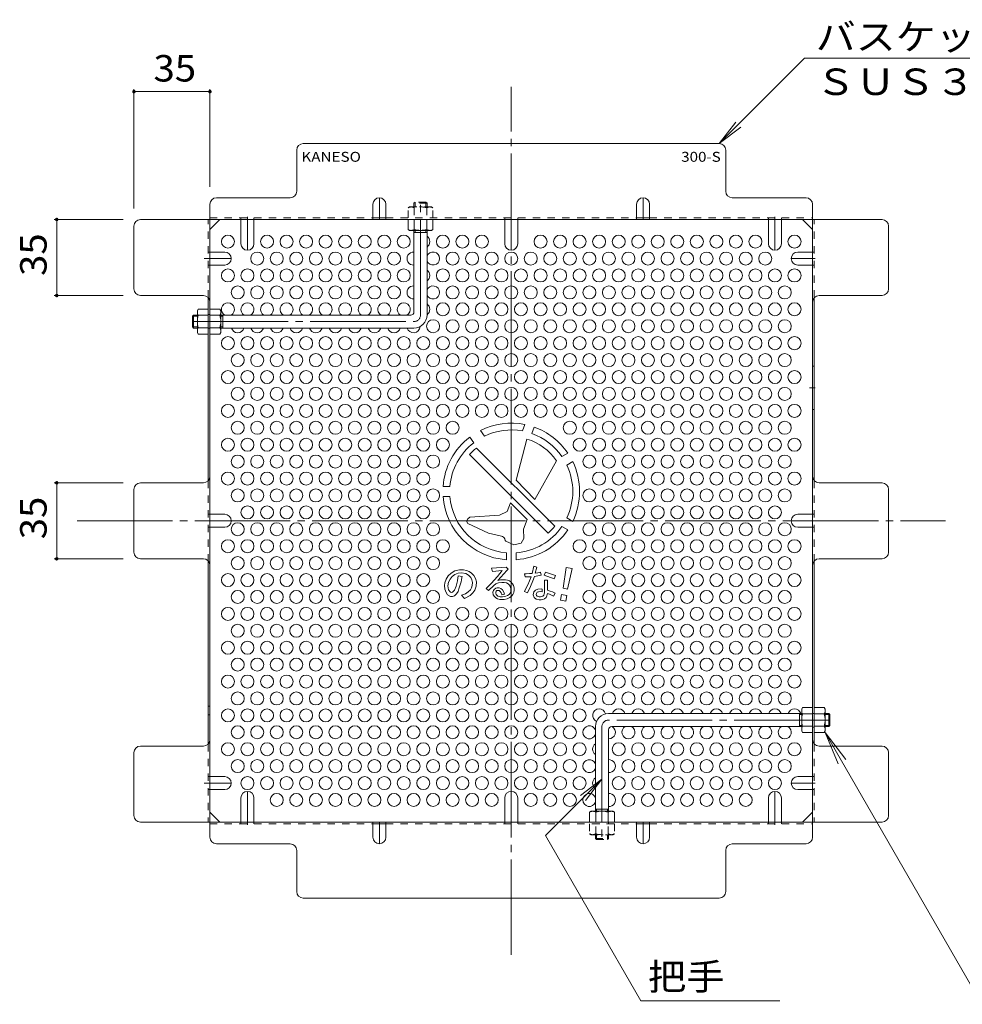
# Model space of a CAD drawing. Units: millimetres. Extents: x -825 to 980, y -781 to 769.
# Drawn here: x 208 to 642, y 220 to 674 of the extents above; entities that cross this region are included whole.
import ezdxf

# ---------------------------------------------------------------- set-up
doc = ezdxf.new("R2010")
doc.units = ezdxf.units.MM
doc.header["$LTSCALE"] = 4
for name, pattern in [('JWW_CENTER1', [6.773333, 4.233333, -0.846667, 0.846667, -0.846667]), ('JWW_CENTER2', [13.546667, 11.006667, -0.846667, 0.846667, -0.846667]), ('JWW_DASHED1', [1.693333, 0.846667, -0.846667])]:
    doc.linetypes.add(name, pattern=pattern)
for name, color, linetype in [('A-4', 7, 'Continuous'), ('A-5', 7, 'Continuous'), ('A-6', 7, 'Continuous'), ('A-7', 7, 'Continuous'), ('A-8', 7, 'Continuous'), ('A-B', 7, 'Continuous'), ('A-C', 7, 'Continuous')]:
    doc.layers.add(name, color=color, linetype=linetype)
doc.styles.add('ＭＳ ゴシック', font='txt', dxfattribs={"height": 1})

msp = doc.modelspace()

# ---------------------------------------------------------------- linework, layer by layer
at = {"layer": 'A-4', "color": 7, "linetype": 'Continuous', "lineweight": 9}
for p, q in [((260.79, 642.08), (260.79, 586.97)), ((260.79, 640.88), (295.79, 640.88)), ((295.79, 642.08), (295.79, 596.97)), ((224.02, 581.97), (255.79, 581.97)), ((225.22, 581.97), (225.22, 546.96)), ((224.02, 546.96), (255.79, 546.96)), ((224.02, 460.66), (255.79, 460.66)), ((225.22, 460.66), (225.22, 425.66)), ((224.02, 425.66), (255.79, 425.66))]:
    msp.add_line(p, q, dxfattribs=at)
at = {"layer": 'A-4', "color": 7, "linetype": 'Continuous', "lineweight": 9, "const_width": 0.8}
for points in [[(261.19, 640.88, 0.414214), (260.79, 641.28, 0.414214), (260.39, 640.88, 0.414214), (260.79, 640.48, 0.414214)], [(296.19, 640.88, 0.414214), (295.79, 641.28, 0.414214), (295.39, 640.88, 0.414214), (295.79, 640.48, 0.414214)], [(225.62, 581.97, 0.414214), (225.22, 582.37, 0.414214), (224.82, 581.97, 0.414214), (225.22, 581.57, 0.414214)], [(225.62, 546.96, 0.414214), (225.22, 547.36, 0.414214), (224.82, 546.96, 0.414214), (225.22, 546.56, 0.414214)], [(225.62, 460.66, 0.414214), (225.22, 461.06, 0.414214), (224.82, 460.66, 0.414214), (225.22, 460.26, 0.414214)], [(225.62, 425.66, 0.414214), (225.22, 426.06, 0.414214), (224.82, 425.66, 0.414214), (225.22, 425.26, 0.414214)]]:
    msp.add_lwpolyline(points, format="xyb", close=True, dxfattribs=at)
at = {"layer": 'A-5', "color": 7, "linetype": 'Continuous', "lineweight": 9}
for p, q in [((569.73, 656.31), (530.39, 616.97)), ((701.94, 656.31), (569.73, 656.31)), ((530.39, 616.97), (538, 626.88)), ((530.39, 616.97), (540.31, 624.58)), ((579.16, 345.61), (651.43, 220.43)), ((579.16, 345.61), (585.14, 331.17)), ((579.16, 345.61), (588.67, 333.21)), ((450.36, 298.15), (476.39, 324.17)), ((476.39, 324.17), (466.48, 316.56)), ((476.39, 324.17), (468.78, 314.26)), ((494.3, 222.04), (450.36, 298.15)), ((558.35, 222.04), (494.3, 222.04))]:
    msp.add_line(p, q, dxfattribs=at)
at = {"layer": 'A-6', "color": 2, "linetype": 'Continuous', "lineweight": 9}
for centre in [(304.09, 571.77), (322.09, 571.77), (331.09, 571.77), (340.09, 571.77), (349.09, 571.77), (358.09, 571.77), (367.09, 571.77), (376.09, 571.77), (385.09, 571.77), (403.09, 571.77), (412.09, 571.77), (421.09, 571.77), (448.09, 571.77), (457.09, 571.77), (466.09, 571.77), (475.09, 571.77), (484.09, 571.77), (493.09, 571.77), (502.09, 571.77), (511.09, 571.77), (520.09, 571.77), (529.09, 571.77), (538.09, 571.77), (547.09, 571.77), (565.09, 571.77), (317.59, 563.97), (326.59, 563.97), (335.59, 563.97), (344.59, 563.97), (353.59, 563.97), (362.59, 563.97), (371.59, 563.97), (380.59, 563.97), (407.59, 563.97), (416.59, 563.97), (425.59, 563.97), (434.59, 563.97), (443.59, 563.97), (452.59, 563.97), (461.59, 563.97), (470.59, 563.97), (479.59, 563.97), (488.59, 563.97), (497.59, 563.97), (506.59, 563.97), (515.59, 563.97), (524.59, 563.97), (533.59, 563.97), (542.59, 563.97), (551.59, 563.97), (304.09, 556.18), (313.09, 556.18), (322.09, 556.18), (331.09, 556.18), (340.09, 556.18), (349.09, 556.18), (358.09, 556.18), (367.09, 556.18), (376.09, 556.18), (385.09, 556.18), (403.09, 556.18), (412.09, 556.18), (421.09, 556.18), (430.09, 556.18), (439.09, 556.18), (448.09, 556.18), (457.09, 556.18), (466.09, 556.18), (475.09, 556.18), (484.09, 556.18), (493.09, 556.18), (502.09, 556.18), (511.09, 556.18), (520.09, 556.18), (529.09, 556.18), (538.09, 556.18), (547.09, 556.18), (556.09, 556.18), (565.09, 556.18), (308.59, 548.38), (317.59, 548.38), (326.59, 548.38), (335.59, 548.38), (344.59, 548.38), (353.59, 548.38), (362.59, 548.38), (371.59, 548.38), (380.59, 548.38), (407.59, 548.38), (416.59, 548.38), (425.59, 548.38), (434.59, 548.38), (443.59, 548.38), (452.59, 548.38), (461.59, 548.38), (470.59, 548.38), (479.59, 548.38), (488.59, 548.38), (497.59, 548.38), (506.59, 548.38), (515.59, 548.38), (524.59, 548.38), (533.59, 548.38), (542.59, 548.38), (551.59, 548.38), (560.59, 548.38), (403.09, 540.59), (412.09, 540.59), (421.09, 540.59), (430.09, 540.59), (439.09, 540.59), (448.09, 540.59), (457.09, 540.59), (466.09, 540.59), (475.09, 540.59), (484.09, 540.59), (493.09, 540.59), (502.09, 540.59), (511.09, 540.59), (520.09, 540.59), (529.09, 540.59), (538.09, 540.59), (547.09, 540.59), (556.09, 540.59), (565.09, 540.59), (398.59, 532.8), (407.59, 532.8), (416.59, 532.8), (425.59, 532.8), (434.59, 532.8), (443.59, 532.8), (452.59, 532.8), (461.59, 532.8), (470.59, 532.8), (479.59, 532.8), (488.59, 532.8), (497.59, 532.8), (506.59, 532.8), (515.59, 532.8), (524.59, 532.8), (533.59, 532.8), (542.59, 532.8), (551.59, 532.8), (560.59, 532.8), (304.09, 525), (313.09, 525), (322.09, 525), (331.09, 525), (340.09, 525), (349.09, 525), (358.09, 525), (367.09, 525), (376.09, 525), (385.09, 525), (394.09, 525), (403.09, 525), (412.09, 525), (421.09, 525), (430.09, 525), (439.09, 525), (448.09, 525), (457.09, 525), (466.09, 525), (475.09, 525), (484.09, 525), (493.09, 525), (502.09, 525), (511.09, 525), (520.09, 525), (529.09, 525), (538.09, 525), (547.09, 525), (556.09, 525), (565.09, 525), (308.59, 517.21), (317.59, 517.21), (326.59, 517.21), (335.59, 517.21), (344.59, 517.21), (353.59, 517.21), (362.59, 517.21), (371.59, 517.21), (380.59, 517.21), (389.59, 517.21), (398.59, 517.21), (407.59, 517.21), (416.59, 517.21), (425.59, 517.21), (434.59, 517.21), (443.59, 517.21), (452.59, 517.21), (461.59, 517.21), (470.59, 517.21), (479.59, 517.21), (488.59, 517.21), (497.59, 517.21), (506.59, 517.21), (515.59, 517.21), (524.59, 517.21), (533.59, 517.21), (542.59, 517.21), (551.59, 517.21), (560.59, 517.21), (304.09, 509.41), (313.09, 509.41), (322.09, 509.41), (331.09, 509.41), (340.09, 509.41), (349.09, 509.41), (358.09, 509.41), (367.09, 509.41), (376.09, 509.41), (385.09, 509.41), (394.09, 509.41), (403.09, 509.41), (412.09, 509.41), (421.09, 509.41), (430.09, 509.41), (439.09, 509.41), (448.09, 509.41), (457.09, 509.41), (466.09, 509.41), (475.09, 509.41), (484.09, 509.41), (493.09, 509.41), (502.09, 509.41), (511.09, 509.41), (520.09, 509.41), (529.09, 509.41), (538.09, 509.41), (547.09, 509.41), (556.09, 509.41), (565.09, 509.41), (308.59, 501.62), (317.59, 501.62), (326.59, 501.62), (335.59, 501.62), (344.59, 501.62), (353.59, 501.62), (362.59, 501.62), (371.59, 501.62), (380.59, 501.62), (389.59, 501.62), (398.59, 501.62), (407.59, 501.62), (416.59, 501.62), (425.59, 501.62), (434.59, 501.62), (443.59, 501.62), (452.59, 501.62), (461.59, 501.62), (470.59, 501.62), (479.59, 501.62), (488.59, 501.62), (497.59, 501.62), (506.59, 501.62), (515.59, 501.62), (524.59, 501.62), (533.59, 501.62), (542.59, 501.62), (551.59, 501.62), (560.59, 501.62), (304.09, 493.82), (313.09, 493.82), (322.09, 493.82), (331.09, 493.82), (340.09, 493.82), (349.09, 493.82), (358.09, 493.82), (367.09, 493.82), (376.09, 493.82), (385.09, 493.82), (394.09, 493.82), (403.09, 493.82), (412.09, 493.82), (421.09, 493.82), (430.09, 493.82), (439.09, 493.82), (448.09, 493.82), (457.09, 493.82), (466.09, 493.82), (475.09, 493.82), (484.09, 493.82), (493.09, 493.82), (502.09, 493.82), (511.09, 493.82), (520.09, 493.82), (529.09, 493.82), (538.09, 493.82), (547.09, 493.82), (556.09, 493.82), (565.09, 493.82), (308.59, 486.03), (317.59, 486.03), (326.59, 486.03), (335.59, 486.03), (344.59, 486.03), (353.59, 486.03), (362.59, 486.03), (371.59, 486.03), (380.59, 486.03), (389.59, 486.03), (398.59, 486.03), (407.59, 486.03), (461.59, 486.03), (470.59, 486.03), (479.59, 486.03), (488.59, 486.03), (497.59, 486.03), (506.59, 486.03), (515.59, 486.03), (524.59, 486.03), (533.59, 486.03), (542.59, 486.03), (551.59, 486.03), (560.59, 486.03), (304.09, 478.24), (313.09, 478.24), (322.09, 478.24), (331.09, 478.24), (340.09, 478.24), (349.09, 478.24), (358.09, 478.24), (367.09, 478.24), (376.09, 478.24), (385.09, 478.24), (394.09, 478.24), (403.09, 478.24), (466.09, 478.24), (475.09, 478.24), (484.09, 478.24), (493.09, 478.24), (502.09, 478.24), (511.09, 478.24), (520.09, 478.24), (529.09, 478.24), (538.09, 478.24), (547.09, 478.24), (556.09, 478.24), (565.09, 478.24), (308.59, 470.44), (317.59, 470.44), (326.59, 470.44), (335.59, 470.44), (344.59, 470.44), (353.59, 470.44), (362.59, 470.44), (371.59, 470.44), (380.59, 470.44), (389.59, 470.44), (398.59, 470.44), (470.59, 470.44), (479.59, 470.44), (488.59, 470.44), (497.59, 470.44), (506.59, 470.44), (515.59, 470.44), (524.59, 470.44), (533.59, 470.44), (542.59, 470.44), (551.59, 470.44), (560.59, 470.44), (304.09, 462.65), (313.09, 462.65), (322.09, 462.65), (331.09, 462.65), (340.09, 462.65), (349.09, 462.65), (358.09, 462.65), (367.09, 462.65), (376.09, 462.65), (385.09, 462.65), (394.09, 462.65), (475.09, 462.65), (484.09, 462.65), (493.09, 462.65), (502.09, 462.65), (511.09, 462.65), (520.09, 462.65), (529.09, 462.65), (538.09, 462.65), (547.09, 462.65), (556.09, 462.65), (565.09, 462.65), (308.59, 454.85), (317.59, 454.85), (326.59, 454.85), (335.59, 454.85), (344.59, 454.85), (353.59, 454.85), (362.59, 454.85), (371.59, 454.85), (380.59, 454.85), (389.59, 454.85), (398.59, 454.85), (470.59, 454.85), (479.59, 454.85), (488.59, 454.85), (497.59, 454.85), (506.59, 454.85), (515.59, 454.85), (524.59, 454.85), (533.59, 454.85), (542.59, 454.85), (551.59, 454.85), (560.59, 454.85), (313.09, 447.06), (322.09, 447.06), (331.09, 447.06), (340.09, 447.06), (349.09, 447.06), (358.09, 447.06), (367.09, 447.06), (376.09, 447.06), (385.09, 447.06), (394.09, 447.06), (475.09, 447.06), (484.09, 447.06), (493.09, 447.06), (502.09, 447.06), (511.09, 447.06), (520.09, 447.06), (529.09, 447.06), (538.09, 447.06), (547.09, 447.06), (556.09, 447.06), (308.59, 439.27), (317.59, 439.27), (326.59, 439.27), (335.59, 439.27), (344.59, 439.27), (353.59, 439.27), (362.59, 439.27), (371.59, 439.27), (380.59, 439.27), (389.59, 439.27), (398.59, 439.27), (470.59, 439.27), (479.59, 439.27), (488.59, 439.27), (497.59, 439.27), (506.59, 439.27), (515.59, 439.27), (524.59, 439.27), (533.59, 439.27), (542.59, 439.27), (551.59, 439.27), (560.59, 439.27), (304.09, 431.47), (313.09, 431.47), (322.09, 431.47), (331.09, 431.47), (340.09, 431.47), (349.09, 431.47), (358.09, 431.47), (367.09, 431.47), (376.09, 431.47), (385.09, 431.47), (394.09, 431.47), (403.09, 431.47), (466.09, 431.47), (475.09, 431.47), (484.09, 431.47), (493.09, 431.47), (502.09, 431.47), (511.09, 431.47), (520.09, 431.47), (529.09, 431.47), (538.09, 431.47), (547.09, 431.47), (556.09, 431.47), (565.09, 431.47), (308.59, 423.68), (317.59, 423.68), (326.59, 423.68), (335.59, 423.68), (344.59, 423.68), (353.59, 423.68), (362.59, 423.68), (371.59, 423.68), (380.59, 423.68), (389.59, 423.68), (398.59, 423.68), (470.59, 423.68), (479.59, 423.68), (488.59, 423.68), (497.59, 423.68), (506.59, 423.68), (515.59, 423.68), (524.59, 423.68), (533.59, 423.68), (542.59, 423.68), (551.59, 423.68), (560.59, 423.68), (304.09, 415.88), (313.09, 415.88), (322.09, 415.88), (331.09, 415.88), (340.09, 415.88), (349.09, 415.88), (358.09, 415.88), (367.09, 415.88), (376.09, 415.88), (385.09, 415.88), (394.09, 415.88), (475.09, 415.88), (484.09, 415.88), (493.09, 415.88), (502.09, 415.88), (511.09, 415.88), (520.09, 415.88), (529.09, 415.88), (538.09, 415.88), (547.09, 415.88), (556.09, 415.88), (565.09, 415.88), (308.59, 408.09), (317.59, 408.09), (326.59, 408.09), (335.59, 408.09), (344.59, 408.09), (353.59, 408.09), (362.59, 408.09), (371.59, 408.09), (380.59, 408.09), (389.59, 408.09), (398.59, 408.09), (470.59, 408.09), (479.59, 408.09), (488.59, 408.09), (497.59, 408.09), (506.59, 408.09), (515.59, 408.09), (524.59, 408.09), (533.59, 408.09), (542.59, 408.09), (551.59, 408.09), (560.59, 408.09), (304.09, 400.29), (313.09, 400.29), (322.09, 400.29), (331.09, 400.29), (340.09, 400.29), (349.09, 400.29), (358.09, 400.29), (367.09, 400.29), (376.09, 400.29), (385.09, 400.29), (394.09, 400.29), (403.09, 400.29), (412.09, 400.29), (421.09, 400.29), (430.09, 400.29), (439.09, 400.29), (448.09, 400.29), (457.09, 400.29), (466.09, 400.29), (475.09, 400.29), (484.09, 400.29), (493.09, 400.29), (502.09, 400.29), (511.09, 400.29), (520.09, 400.29), (529.09, 400.29), (538.09, 400.29), (547.09, 400.29), (556.09, 400.29), (565.09, 400.29), (308.59, 392.5), (317.59, 392.5), (326.59, 392.5), (335.59, 392.5), (344.59, 392.5), (353.59, 392.5), (362.59, 392.5), (371.59, 392.5), (380.59, 392.5), (389.59, 392.5), (398.59, 392.5), (407.59, 392.5), (416.59, 392.5), (425.59, 392.5), (434.59, 392.5), (443.59, 392.5), (452.59, 392.5), (461.59, 392.5), (470.59, 392.5), (479.59, 392.5), (488.59, 392.5), (497.59, 392.5), (506.59, 392.5), (515.59, 392.5), (524.59, 392.5), (533.59, 392.5), (542.59, 392.5), (551.59, 392.5), (560.59, 392.5), (304.09, 384.71), (313.09, 384.71), (322.09, 384.71), (331.09, 384.71), (340.09, 384.71), (349.09, 384.71), (358.09, 384.71), (367.09, 384.71), (376.09, 384.71), (385.09, 384.71), (394.09, 384.71), (403.09, 384.71), (412.09, 384.71), (421.09, 384.71), (430.09, 384.71), (439.09, 384.71), (448.09, 384.71), (457.09, 384.71), (466.09, 384.71), (475.09, 384.71), (484.09, 384.71), (493.09, 384.71), (502.09, 384.71), (511.09, 384.71), (520.09, 384.71), (529.09, 384.71), (538.09, 384.71), (547.09, 384.71), (556.09, 384.71), (565.09, 384.71), (308.59, 376.91), (317.59, 376.91), (326.59, 376.91), (335.59, 376.91), (344.59, 376.91), (353.59, 376.91), (362.59, 376.91), (371.59, 376.91), (380.59, 376.91), (389.59, 376.91), (398.59, 376.91), (407.59, 376.91), (416.59, 376.91), (425.59, 376.91), (434.59, 376.91), (443.59, 376.91), (452.59, 376.91), (461.59, 376.91), (470.59, 376.91), (479.59, 376.91), (488.59, 376.91), (497.59, 376.91), (506.59, 376.91), (515.59, 376.91), (524.59, 376.91), (533.59, 376.91), (542.59, 376.91), (551.59, 376.91), (560.59, 376.91), (304.09, 369.12), (313.09, 369.12), (322.09, 369.12), (331.09, 369.12), (340.09, 369.12), (349.09, 369.12), (358.09, 369.12), (367.09, 369.12), (376.09, 369.12), (385.09, 369.12), (394.09, 369.12), (403.09, 369.12), (412.09, 369.12), (421.09, 369.12), (430.09, 369.12), (439.09, 369.12), (448.09, 369.12), (457.09, 369.12), (466.09, 369.12), (475.09, 369.12), (484.09, 369.12), (493.09, 369.12), (502.09, 369.12), (511.09, 369.12), (520.09, 369.12), (529.09, 369.12), (538.09, 369.12), (547.09, 369.12), (556.09, 369.12), (565.09, 369.12), (308.59, 361.32), (317.59, 361.32), (326.59, 361.32), (335.59, 361.32), (344.59, 361.32), (353.59, 361.32), (362.59, 361.32), (371.59, 361.32), (380.59, 361.32), (389.59, 361.32), (398.59, 361.32), (407.59, 361.32), (416.59, 361.32), (425.59, 361.32), (434.59, 361.32), (443.59, 361.32), (452.59, 361.32), (461.59, 361.32), (470.59, 361.32), (479.59, 361.32), (488.59, 361.32), (497.59, 361.32), (506.59, 361.32), (515.59, 361.32), (524.59, 361.32), (533.59, 361.32), (542.59, 361.32), (551.59, 361.32), (560.59, 361.32), (304.09, 353.53), (313.09, 353.53), (322.09, 353.53), (331.09, 353.53), (340.09, 353.53), (349.09, 353.53), (358.09, 353.53), (367.09, 353.53), (376.09, 353.53), (385.09, 353.53), (394.09, 353.53), (403.09, 353.53), (412.09, 353.53), (421.09, 353.53), (430.09, 353.53), (439.09, 353.53), (448.09, 353.53), (457.09, 353.53), (466.09, 353.53), (308.59, 345.73), (317.59, 345.73), (326.59, 345.73), (335.59, 345.73), (344.59, 345.73), (353.59, 345.73), (362.59, 345.73), (371.59, 345.73), (380.59, 345.73), (389.59, 345.73), (398.59, 345.73), (407.59, 345.73), (416.59, 345.73), (425.59, 345.73), (434.59, 345.73), (443.59, 345.73), (452.59, 345.73), (461.59, 345.73), (304.09, 337.94), (313.09, 337.94), (322.09, 337.94), (331.09, 337.94), (340.09, 337.94), (349.09, 337.94), (358.09, 337.94), (367.09, 337.94), (376.09, 337.94), (385.09, 337.94), (394.09, 337.94), (403.09, 337.94), (412.09, 337.94), (421.09, 337.94), (430.09, 337.94), (439.09, 337.94), (448.09, 337.94), (457.09, 337.94), (466.09, 337.94), (484.09, 337.94), (493.09, 337.94), (502.09, 337.94), (511.09, 337.94), (520.09, 337.94), (529.09, 337.94), (538.09, 337.94), (547.09, 337.94), (556.09, 337.94), (565.09, 337.94), (308.59, 330.15), (317.59, 330.15), (326.59, 330.15), (335.59, 330.15), (344.59, 330.15), (353.59, 330.15), (362.59, 330.15), (371.59, 330.15), (380.59, 330.15), (389.59, 330.15), (398.59, 330.15), (407.59, 330.15), (416.59, 330.15), (425.59, 330.15), (434.59, 330.15), (443.59, 330.15), (452.59, 330.15), (461.59, 330.15), (488.59, 330.15), (497.59, 330.15), (506.59, 330.15), (515.59, 330.15), (524.59, 330.15), (533.59, 330.15), (542.59, 330.15), (551.59, 330.15), (560.59, 330.15), (313.09, 322.35), (322.09, 322.35), (331.09, 322.35), (340.09, 322.35), (349.09, 322.35), (358.09, 322.35), (367.09, 322.35), (376.09, 322.35), (385.09, 322.35), (394.09, 322.35), (403.09, 322.35), (412.09, 322.35), (421.09, 322.35), (430.09, 322.35), (439.09, 322.35), (448.09, 322.35), (457.09, 322.35), (466.09, 322.35), (484.09, 322.35), (493.09, 322.35), (502.09, 322.35), (511.09, 322.35), (520.09, 322.35), (529.09, 322.35), (538.09, 322.35), (547.09, 322.35), (556.09, 322.35), (326.59, 314.56), (335.59, 314.56), (344.59, 314.56), (353.59, 314.56), (362.59, 314.56), (371.59, 314.56), (380.59, 314.56), (389.59, 314.56), (398.59, 314.56), (407.59, 314.56), (416.59, 314.56), (425.59, 314.56), (443.59, 314.56), (452.59, 314.56), (461.59, 314.56), (488.59, 314.56), (497.59, 314.56), (506.59, 314.56), (515.59, 314.56), (524.59, 314.56), (533.59, 314.56), (542.59, 314.56)]:
    msp.add_circle(centre, 3, dxfattribs=at)
for centre, start, end in [((394.09, 571.77), 304.5181, 55.4819), ((389.59, 563.97), 86.1774, 273.8226), ((398.59, 563.97), 201.0395, 158.9605), ((394.09, 556.18), 304.5181, 55.4819), ((389.59, 548.38), 86.1774, 273.8226), ((398.59, 548.38), 201.0395, 158.9605), ((304.09, 540.59), 298.9801, 241.0199), ((313.09, 540.59), 298.9801, 241.0199), ((322.09, 540.59), 298.9801, 241.0199), ((331.09, 540.59), 298.9801, 241.0199), ((340.09, 540.59), 298.9801, 241.0199), ((349.09, 540.59), 298.9801, 241.0199), ((358.09, 540.59), 298.9801, 241.0199), ((367.09, 540.59), 298.9801, 241.0199), ((376.09, 540.59), 298.9801, 241.0199), ((385.09, 540.59), 298.9801, 241.0199), ((394.09, 540.59), 304.5181, 55.4819), ((308.59, 532.8), 196.064, 343.936), ((317.59, 532.8), 196.064, 343.936), ((326.59, 532.8), 196.064, 343.936), ((335.59, 532.8), 196.064, 343.936), ((344.59, 532.8), 196.064, 343.936), ((353.59, 532.8), 196.064, 343.936), ((362.59, 532.8), 196.064, 343.936), ((371.59, 532.8), 196.064, 343.936), ((380.59, 532.8), 196.064, 343.936), ((389.59, 532.8), 196.064, 357.3554), ((475.09, 353.53), 12.91, 246.5935), ((484.09, 353.53), 16.064, 163.936), ((493.09, 353.53), 16.064, 163.936), ((502.09, 353.53), 16.064, 163.936), ((511.09, 353.53), 16.064, 163.936), ((520.09, 353.53), 16.064, 163.936), ((529.09, 353.53), 16.064, 163.936), ((538.09, 353.53), 16.064, 163.936), ((547.09, 353.53), 16.064, 163.936), ((556.09, 353.53), 16.064, 163.936), ((565.09, 353.53), 16.064, 163.936), ((470.59, 345.73), 21.0395, 338.9605), ((479.59, 345.73), 266.1774, 61.0199), ((488.59, 345.73), 118.9801, 61.0199), ((497.59, 345.73), 118.9801, 61.0199), ((506.59, 345.73), 118.9801, 61.0199), ((515.59, 345.73), 118.9801, 61.0199), ((524.59, 345.73), 118.9801, 61.0199), ((533.59, 345.73), 118.9801, 61.0199), ((542.59, 345.73), 118.9801, 61.0199), ((551.59, 345.73), 118.9801, 61.0199), ((560.59, 345.73), 118.9801, 61.0199), ((475.09, 337.94), 124.5181, 235.4819), ((470.59, 330.15), 21.0395, 338.9605), ((479.59, 330.15), 266.1774, 93.8226), ((475.09, 322.35), 124.5181, 235.4819), ((470.59, 314.56), 21.0395, 338.9605), ((479.59, 314.56), 266.1774, 93.8226)]:
    msp.add_arc(centre, 3, start, end, dxfattribs=at)
at = {"layer": 'A-7', "color": 2, "linetype": 'JWW_CENTER2', "lineweight": 9}
for p, q in [((434.59, 243.16), (434.59, 643.16)), ((234.59, 443.16), (634.59, 443.16))]:
    msp.add_line(p, q, dxfattribs=at)
at = {"layer": 'A-7', "color": 2, "linetype": 'Continuous', "lineweight": 9}
for p, q in [((530.39, 616.97), (338.79, 616.97)), ((335.79, 594.97), (335.79, 613.97)), ((533.39, 594.97), (533.39, 613.97)), ((298.79, 591.97), (332.79, 591.97)), ((570.39, 591.97), (536.39, 591.97)), ((295.79, 588.97), (295.79, 297.36)), ((573.39, 297.36), (573.39, 588.97)), ((263.79, 581.97), (605.4, 581.97)), ((295.79, 577.35), (300.41, 581.97)), ((370.84, 582.77), (376.84, 582.77)), ((492.34, 582.77), (498.34, 582.77)), ((573.39, 577.35), (568.78, 581.97)), ((260.79, 549.96), (260.79, 578.97)), ((608.4, 549.96), (608.4, 578.97)), ((292.79, 546.96), (263.79, 546.96)), ((294.99, 546), (294.99, 461.62)), ((574.19, 546.01), (574.19, 461.62)), ((576.39, 546.96), (605.4, 546.96)), ((292.79, 460.66), (263.79, 460.66)), ((605.4, 460.66), (576.39, 460.66)), ((260.79, 428.66), (260.79, 457.66)), ((608.4, 428.66), (608.4, 457.66)), ((292.79, 425.66), (263.79, 425.66)), ((294.99, 340.32), (294.99, 424.7)), ((574.19, 340.32), (574.19, 424.7)), ((576.39, 425.66), (605.4, 425.66)), ((260.79, 307.36), (260.79, 336.36)), ((292.79, 339.36), (263.79, 339.36)), ((605.4, 339.36), (576.39, 339.36)), ((608.4, 307.36), (608.4, 336.36)), ((300.41, 304.36), (295.79, 308.97)), ((568.78, 304.36), (573.39, 308.97)), ((263.79, 304.36), (605.4, 304.36)), ((370.84, 303.56), (376.84, 303.56)), ((492.34, 303.56), (498.34, 303.56)), ((332.79, 294.36), (298.79, 294.36)), ((335.79, 291.36), (335.79, 272.36)), ((533.39, 272.36), (533.39, 291.36)), ((536.39, 294.36), (570.39, 294.36)), ((338.79, 269.36), (530.39, 269.36))]:
    msp.add_line(p, q, dxfattribs=at)
at = {"layer": 'A-7', "color": 2, "linetype": 'JWW_DASHED1', "lineweight": 9}
for p, q in [((294.99, 546), (294.99, 581.97)), ((295.79, 582.77), (370.84, 582.77)), ((310.09, 581.97), (310.09, 582.77)), ((316.09, 581.97), (316.09, 582.77)), ((376.84, 582.77), (492.34, 582.77)), ((431.59, 581.97), (431.59, 582.77)), ((437.59, 581.97), (437.59, 582.77)), ((498.34, 582.77), (573.39, 582.77)), ((553.09, 581.97), (553.09, 582.77)), ((559.09, 581.97), (559.09, 582.77)), ((574.19, 546.01), (574.19, 581.97)), ((295.79, 566.97), (294.99, 566.97)), ((573.39, 566.97), (574.19, 566.97)), ((295.79, 560.97), (294.99, 560.97)), ((573.39, 560.97), (574.19, 560.97)), ((294.99, 538.17), (295.79, 538.17)), ((294.99, 531.97), (295.79, 531.97)), ((294.99, 461.62), (294.99, 424.7)), ((574.19, 461.62), (574.19, 424.7)), ((295.79, 446.16), (294.99, 446.16)), ((573.39, 446.16), (574.19, 446.16)), ((295.79, 440.16), (294.99, 440.16)), ((573.39, 440.16), (574.19, 440.16)), ((295.79, 357.81), (294.99, 357.81)), ((295.79, 353.81), (294.99, 353.81)), ((574.19, 354.36), (573.39, 354.36)), ((574.19, 348.16), (573.39, 348.16)), ((294.99, 340.32), (294.99, 304.35)), ((574.19, 340.32), (574.19, 304.35)), ((295.79, 325.35), (294.99, 325.35)), ((573.39, 325.35), (574.19, 325.35)), ((295.79, 319.35), (294.99, 319.35)), ((573.39, 319.35), (574.19, 319.35)), ((310.09, 304.36), (310.09, 303.56)), ((316.09, 304.36), (316.09, 303.56)), ((431.59, 304.36), (431.59, 303.56)), ((437.59, 304.36), (437.59, 303.56)), ((479.39, 304.36), (479.39, 303.56)), ((553.09, 304.36), (553.09, 303.56)), ((559.09, 304.36), (559.09, 303.56)), ((295.79, 303.56), (370.84, 303.56)), ((376.84, 303.56), (492.34, 303.56)), ((498.34, 303.56), (573.39, 303.56))]:
    msp.add_line(p, q, dxfattribs=at)
at = {"layer": 'A-7', "color": 2, "linetype": 'Continuous', "lineweight": 9}
for centre, start, end in [((338.79, 613.97), 90, 180), ((530.39, 613.97), 0, 90), ((332.79, 594.97), 270, 0), ((536.39, 594.97), 180, 270), ((298.79, 588.97), 90, 180), ((570.39, 588.97), 0, 90), ((263.79, 578.97), 90, 180), ((605.4, 578.97), 0, 90), ((263.79, 549.96), 180, 270), ((605.4, 549.96), 270, 0), ((292.79, 543.96), 0, 90), ((576.39, 543.96), 90, 180), ((292.79, 463.66), 270, 0), ((576.39, 463.66), 180, 270), ((263.79, 457.66), 90, 180), ((605.4, 457.66), 0, 90), ((263.79, 428.66), 180, 270), ((605.4, 428.66), 270, 0), ((292.79, 422.66), 0, 90), ((576.39, 422.66), 90, 180), ((292.79, 342.36), 270, 0), ((576.39, 342.36), 180, 270), ((263.79, 336.36), 90, 180), ((605.4, 336.36), 0, 90), ((263.79, 307.36), 180, 270), ((605.4, 307.36), 270, 0), ((298.79, 297.36), 180, 270), ((570.39, 297.36), 270, 0), ((332.79, 291.36), 0, 90), ((536.39, 291.36), 90, 180), ((338.79, 272.36), 180, 270), ((530.39, 272.36), 270, 0)]:
    msp.add_arc(centre, 3, start, end, dxfattribs=at)
at = {"layer": 'A-8', "color": 2, "linetype": 'JWW_CENTER1', "lineweight": 9}
for p, q in [((373.84, 581.97), (373.84, 591.97)), ((495.34, 581.97), (495.34, 591.97)), ((313.09, 583.17), (313.09, 567.82)), ((434.59, 581.97), (434.59, 567.82)), ((556.09, 583.17), (556.09, 567.82)), ((293.09, 563.97), (305.59, 563.97)), ((574.59, 563.97), (563.59, 563.97)), ((572.05, 504.46), (574.59, 504.46)), ((293.09, 443.16), (305.59, 443.16)), ((576.1, 443.16), (563.59, 443.16)), ((293.09, 322.35), (305.59, 322.35)), ((574.59, 322.35), (563.59, 322.35)), ((313.09, 303.16), (313.09, 318.51)), ((434.59, 304.36), (434.59, 318.51)), ((556.09, 303.16), (556.09, 318.51)), ((373.84, 304.36), (373.84, 294.36)), ((495.34, 304.36), (495.34, 294.36))]:
    msp.add_line(p, q, dxfattribs=at)
at = {"layer": 'A-8', "color": 2, "linetype": 'Continuous', "lineweight": 9}
for p, q in [((370.84, 588.97), (370.84, 581.97)), ((376.84, 588.97), (376.84, 581.97)), ((492.34, 588.97), (492.34, 581.97)), ((498.34, 588.97), (498.34, 581.97)), ((310.09, 570.82), (310.09, 581.97)), ((316.09, 570.82), (316.09, 581.97)), ((431.59, 570.82), (431.59, 581.97)), ((437.59, 570.82), (437.59, 581.97)), ((553.09, 570.82), (553.09, 581.97)), ((559.09, 570.82), (559.09, 581.97)), ((302.59, 566.97), (295.79, 566.97)), ((566.59, 566.97), (573.39, 566.97)), ((302.59, 560.97), (295.79, 560.97)), ((566.59, 560.97), (573.39, 560.97)), ((574.19, 514.46), (573.39, 514.46)), ((574.19, 494.46), (573.39, 494.46)), ((302.59, 446.16), (295.79, 446.16)), ((566.59, 446.16), (573.39, 446.16)), ((302.59, 440.16), (295.79, 440.16)), ((566.59, 440.16), (573.39, 440.16)), ((302.59, 325.35), (295.79, 325.35)), ((566.59, 325.35), (573.39, 325.35)), ((302.59, 319.35), (295.79, 319.35)), ((566.59, 319.35), (573.39, 319.35)), ((310.09, 315.51), (310.09, 304.36)), ((316.09, 315.51), (316.09, 304.36)), ((431.59, 315.51), (431.59, 304.36)), ((437.59, 315.51), (437.59, 304.36)), ((553.09, 315.51), (553.09, 304.36)), ((559.09, 315.51), (559.09, 304.36)), ((370.84, 297.36), (370.84, 304.36)), ((376.84, 297.36), (376.84, 304.36)), ((492.34, 297.36), (492.34, 304.36)), ((498.34, 297.36), (498.34, 304.36))]:
    msp.add_line(p, q, dxfattribs=at)
for centre, start, end in [((373.84, 588.97), 0, 180), ((495.34, 588.97), 0, 180), ((313.09, 570.82), 180, 0), ((434.59, 570.82), 180, 0), ((556.09, 570.82), 180, 0), ((302.59, 563.97), 270, 90), ((566.59, 563.97), 90, 270), ((302.59, 443.16), 270, 90), ((566.59, 443.16), 90, 270), ((302.59, 322.35), 270, 90), ((566.59, 322.35), 90, 270), ((313.09, 315.51), 0, 180), ((434.59, 315.51), 0, 180), ((556.09, 315.51), 0, 180), ((373.84, 297.36), 180, 0), ((495.34, 297.36), 180, 0)]:
    msp.add_arc(centre, 3, start, end, dxfattribs=at)
at = {"layer": 'A-B', "color": 3, "linetype": 'JWW_DASHED1', "lineweight": 9}
for p, q in [((389.79, 589.47), (390.29, 589.97)), ((390.29, 587.77), (390.29, 589.97)), ((395.29, 589.97), (390.29, 589.97)), ((395.29, 587.77), (395.29, 589.97)), ((395.79, 589.47), (395.29, 589.97)), ((389.79, 589.47), (389.79, 587.77)), ((395.79, 589.47), (389.79, 589.47)), ((395.79, 589.47), (395.79, 587.77)), ((473.39, 296.86), (473.39, 298.56)), ((473.39, 296.86), (479.39, 296.86)), ((473.39, 296.86), (473.89, 296.36)), ((473.89, 298.56), (473.89, 296.36)), ((473.89, 296.36), (478.89, 296.36)), ((478.89, 298.56), (478.89, 296.36)), ((479.39, 296.86), (478.89, 296.36)), ((479.39, 296.86), (479.39, 298.56))]:
    msp.add_line(p, q, dxfattribs=at)
at = {"layer": 'A-B', "color": 3, "linetype": 'JWW_CENTER2', "lineweight": 9}
for p, q in [((392.79, 537.97), (392.79, 591.2)), ((287.79, 534.97), (389.79, 534.97)), ((581.39, 351.36), (479.39, 351.36)), ((476.39, 348.36), (476.39, 295.13))]:
    msp.add_line(p, q, dxfattribs=at)
at = {"layer": 'A-B', "color": 2, "linetype": 'JWW_DASHED1', "lineweight": 9}
for p, q in [((387.79, 587.77), (387.04, 587.33)), ((387.04, 582.77), (387.04, 587.33)), ((387.79, 587.77), (397.79, 587.77)), ((389.93, 587.33), (389.93, 582.77)), ((395.66, 587.33), (395.66, 582.77)), ((397.79, 587.77), (398.54, 587.33)), ((398.54, 582.77), (398.54, 587.33)), ((482.14, 303.56), (470.64, 303.56)), ((470.64, 303.56), (470.64, 298.99)), ((473.53, 298.99), (473.53, 303.56)), ((479.26, 298.99), (479.26, 303.56)), ((482.14, 303.56), (482.14, 298.99)), ((471.39, 298.56), (470.64, 298.99)), ((481.39, 298.56), (471.39, 298.56)), ((481.39, 298.56), (482.14, 298.99))]:
    msp.add_line(p, q, dxfattribs=at)
at = {"layer": 'A-B', "color": 2, "linetype": 'Continuous', "lineweight": 9}
for p, q in [((387.04, 581.97), (387.04, 577.4)), ((389.93, 577.4), (389.93, 581.97)), ((395.66, 577.4), (395.66, 581.97)), ((398.54, 581.97), (398.54, 577.4)), ((387.79, 576.97), (387.04, 577.4)), ((397.79, 576.97), (387.79, 576.97)), ((397.79, 576.97), (398.54, 577.4)), ((289.99, 539.97), (290.43, 540.72)), ((289.99, 539.97), (289.99, 529.97)), ((294.99, 540.72), (290.43, 540.72)), ((294.99, 540.72), (294.99, 529.22)), ((295.79, 540.72), (300.36, 540.72)), ((295.79, 540.72), (295.79, 529.22)), ((300.79, 539.97), (300.36, 540.72)), ((300.79, 539.97), (300.79, 529.97)), ((290.43, 537.83), (294.99, 537.83)), ((300.36, 537.83), (295.79, 537.83)), ((290.43, 532.1), (294.99, 532.1)), ((300.36, 532.1), (295.79, 532.1)), ((289.99, 529.97), (290.43, 529.22)), ((294.99, 529.22), (290.43, 529.22)), ((295.79, 529.22), (300.36, 529.22)), ((300.79, 529.97), (300.36, 529.22)), ((568.39, 356.36), (568.83, 357.11)), ((568.39, 346.36), (568.39, 356.36)), ((573.39, 357.11), (568.83, 357.11)), ((568.83, 354.22), (573.39, 354.22)), ((573.39, 345.61), (573.39, 357.11)), ((574.19, 345.61), (574.19, 357.11)), ((574.19, 357.11), (578.76, 357.11)), ((578.76, 354.22), (574.19, 354.22)), ((579.19, 356.36), (578.76, 357.11)), ((579.19, 346.36), (579.19, 356.36)), ((568.39, 346.36), (568.83, 345.61)), ((568.83, 348.5), (573.39, 348.5)), ((573.39, 345.61), (568.83, 345.61)), ((578.76, 348.5), (574.19, 348.5)), ((574.19, 345.61), (578.76, 345.61)), ((579.19, 346.36), (578.76, 345.61)), ((471.39, 309.36), (470.64, 308.93)), ((470.64, 304.36), (470.64, 308.93)), ((471.39, 309.36), (481.39, 309.36)), ((473.53, 308.93), (473.53, 304.36)), ((479.26, 308.93), (479.26, 304.36)), ((481.39, 309.36), (482.14, 308.93)), ((482.14, 304.36), (482.14, 308.93)), ((470.64, 304.36), (482.14, 304.36))]:
    msp.add_line(p, q, dxfattribs=at)
at = {"layer": 'A-B', "color": 3, "linetype": 'Continuous', "lineweight": 9}
for p, q in [((389.79, 539.47), (389.79, 576.97)), ((390.29, 575.97), (390.29, 576.97)), ((395.29, 575.97), (395.29, 576.97)), ((395.79, 537.97), (395.79, 576.97)), ((395.79, 575.97), (389.79, 575.97)), ((288.29, 537.97), (287.79, 537.47)), ((289.99, 537.47), (287.79, 537.47)), ((287.79, 537.47), (287.79, 532.47)), ((288.29, 537.97), (289.99, 537.97)), ((288.29, 537.97), (288.29, 531.97)), ((300.79, 537.97), (388.29, 537.97)), ((301.79, 537.47), (300.79, 537.47)), ((301.79, 537.97), (301.79, 531.97)), ((289.99, 532.47), (287.79, 532.47)), ((288.29, 531.97), (287.79, 532.47)), ((288.29, 531.97), (289.99, 531.97)), ((301.79, 532.47), (300.79, 532.47)), ((300.79, 531.97), (389.79, 531.97)), ((568.39, 354.36), (479.39, 354.36)), ((567.39, 348.36), (567.39, 354.36)), ((567.39, 353.86), (568.39, 353.86)), ((580.89, 354.36), (579.19, 354.36)), ((579.19, 353.86), (581.39, 353.86)), ((580.89, 348.36), (580.89, 354.36)), ((580.89, 354.36), (581.39, 353.86)), ((581.39, 348.86), (581.39, 353.86)), ((473.39, 348.36), (473.39, 309.36)), ((479.39, 346.86), (479.39, 309.36)), ((568.39, 348.36), (480.89, 348.36)), ((567.39, 348.86), (568.39, 348.86)), ((579.19, 348.86), (581.39, 348.86)), ((580.89, 348.36), (579.19, 348.36)), ((580.89, 348.36), (581.39, 348.86)), ((473.39, 310.36), (479.39, 310.36)), ((473.89, 310.36), (473.89, 309.36)), ((478.89, 310.36), (478.89, 309.36))]:
    msp.add_line(p, q, dxfattribs=at)
at = {"layer": 'A-B', "color": 2, "linetype": 'JWW_DASHED1', "lineweight": 9}
for centre, radius, start, end in [((388.69, 584.48), 3.29, 93.9207, 120), ((388.45, 585.03), 2.73, 57.3149, 89.7897), ((392.79, 578.08), 9.68, 72.7997, 107.2003), ((397.13, 585.03), 2.73, 90.2103, 122.6851), ((396.9, 584.48), 3.29, 60, 86.0792), ((472.29, 301.84), 3.29, 240, 266.0792), ((472.05, 301.29), 2.73, 270.2103, 302.6851), ((476.39, 308.24), 9.68, 252.7997, 287.2003), ((480.73, 301.29), 2.73, 237.3149, 269.7897), ((480.5, 301.84), 3.29, 273.9207, 300)]:
    msp.add_arc(centre, radius, start, end, dxfattribs=at)
at = {"layer": 'A-B', "color": 2, "linetype": 'Continuous', "lineweight": 9}
for centre, radius, start, end in [((388.69, 580.25), 3.29, 240, 266.0792), ((388.45, 579.7), 2.73, 270.2103, 302.6851), ((392.79, 586.65), 9.68, 252.7997, 287.2003), ((397.13, 579.7), 2.73, 237.3149, 269.7897), ((396.9, 580.25), 3.29, 273.9207, 300), ((293.28, 539.07), 3.29, 150, 176.0793), ((297.51, 539.07), 3.29, 3.9207, 30), ((292.73, 539.31), 2.73, 180.2103, 212.6851), ((299.68, 534.97), 9.68, 162.7997, 197.2003), ((298.06, 539.31), 2.73, 327.3149, 359.7897), ((291.11, 534.97), 9.68, 342.7997, 17.2003), ((292.73, 530.63), 2.73, 147.3149, 179.7897), ((298.06, 530.63), 2.73, 0.2103, 32.6851), ((293.28, 530.86), 3.29, 183.9208, 210), ((297.51, 530.86), 3.29, 330, 356.0792), ((571.68, 355.46), 3.29, 150, 176.0792), ((571.13, 355.7), 2.73, 180.2103, 212.6851), ((578.08, 351.36), 9.68, 162.7997, 197.2003), ((575.91, 355.46), 3.29, 3.9208, 30), ((576.46, 355.7), 2.73, 327.3149, 359.7897), ((569.51, 351.36), 9.68, 342.7997, 17.2003), ((571.13, 347.02), 2.73, 147.3149, 179.7897), ((571.68, 347.25), 3.29, 183.9207, 210), ((576.46, 347.02), 2.73, 0.2103, 32.6851), ((575.91, 347.25), 3.29, 330, 356.0793), ((472.29, 306.08), 3.29, 93.9207, 120), ((472.05, 306.62), 2.73, 57.3149, 89.7897), ((476.39, 299.68), 9.68, 72.7997, 107.2003), ((480.73, 306.62), 2.73, 90.2103, 122.6851), ((480.5, 306.08), 3.29, 60, 86.0792)]:
    msp.add_arc(centre, radius, start, end, dxfattribs=at)
at = {"layer": 'A-B', "color": 3, "linetype": 'Continuous', "lineweight": 9}
for centre, radius, start, end in [((388.29, 539.47), 1.5, 270, 0), ((389.79, 537.97), 6, 270, 0), ((479.39, 348.36), 6, 90, 180), ((480.89, 346.86), 1.5, 90, 180)]:
    msp.add_arc(centre, radius, start, end, dxfattribs=at)
at = {"layer": 'A-B', "color": 3, "linetype": 'JWW_CENTER2', "lineweight": 9}
for centre, start, end in [((389.79, 537.97), 270, 0), ((479.39, 348.36), 90, 180)]:
    msp.add_arc(centre, 3, start, end, dxfattribs=at)
at = {"layer": 'A-C', "color": 3, "linetype": 'Continuous', "lineweight": 9}
for p, q in [((440.86, 487.54), (439.77, 484.54)), ((445.21, 486.32), (444.13, 483.36)), ((417.32, 479.14), (415.51, 481.73)), ((420.4, 484.79), (422.22, 482.18)), ((441.83, 480.81), (436.88, 461.92)), ((418.57, 476.7), (454.62, 440.65)), ((415.38, 473.66), (451.58, 437.45)), ((457.94, 472.75), (460.68, 474.33)), ((455.43, 470.84), (445.44, 453.03)), ((460.19, 468.85), (462.93, 470.43)), ((403.17, 458.92), (406.33, 458.92)), ((436.88, 461.92), (445.44, 453.03)), ((403.17, 454.42), (406.33, 454.42)), ((432.65, 447.49), (434.22, 451.5)), ((434.22, 451.5), (441.96, 443.8)), ((415.51, 444.88), (414.54, 444.11)), ((429.24, 445.84), (415.51, 444.88)), ((429.24, 445.84), (432.65, 447.49)), ((414.54, 444.11), (414.05, 442.98)), ((414.05, 442.98), (414.54, 441.93)), ((424.06, 437.49), (414.54, 441.93)), ((440.22, 439.39), (441.96, 443.8)), ((460.68, 439.01), (457.94, 440.59)), ((462.93, 442.91), (460.19, 444.49)), ((430.13, 436.11), (424.06, 437.49)), ((440.45, 435.03), (440.22, 439.39)), ((431.57, 434.84), (431.84, 434.1)), ((432.17, 433.74), (431.84, 434.1)), ((435.73, 432.08), (432.17, 433.74)), ((435.73, 432.08), (439.15, 432.86)), ((439.15, 432.86), (440.45, 435.03)), ((432.34, 428.41), (432.34, 425.25)), ((436.84, 428.41), (436.84, 425.25)), ((432.21, 421.88), (425.5, 421.33)), ((433.16, 420.83), (432.21, 421.88)), ((445.03, 422.23), (444.21, 418.91)), ((446.4, 421.77), (445.03, 422.23)), ((405.57, 417.85), (404.55, 416.32)), ((406.87, 419.01), (405.57, 417.85)), ((406.45, 416.33), (407.43, 417.52)), ((408.6, 420.05), (406.87, 419.01)), ((407.43, 417.52), (408.59, 418.38)), ((408.59, 418.38), (410.09, 419.03)), ((410.79, 420.62), (408.6, 420.05)), ((409.86, 415.66), (410.16, 417.76)), ((410.09, 419.03), (411.72, 419.21)), ((411.92, 417.5), (410.16, 417.76)), ((412.56, 420.6), (410.79, 420.62)), ((411.72, 419.21), (413.61, 418.87)), ((411.86, 417.05), (411.92, 417.5)), ((413.95, 420.33), (412.56, 420.6)), ((413.61, 418.87), (414.93, 418.2)), ((415.2, 419.83), (413.95, 420.33)), ((414.93, 418.2), (415.94, 417.03)), ((416.34, 419.03), (415.2, 419.83)), ((417.38, 417.92), (416.34, 419.03)), ((418.15, 416.61), (417.38, 417.92)), ((428.19, 417.46), (425.28, 414.33)), ((425.5, 421.33), (425.96, 419.76)), ((425.96, 419.76), (430.49, 420.24)), ((430.49, 420.24), (428.19, 417.46)), ((428.44, 415.72), (432.51, 420.32)), ((432.51, 420.32), (433.16, 420.83)), ((441.42, 418.8), (440.77, 418.76)), ((440.77, 418.76), (441.01, 417.32)), ((441.01, 417.32), (443.75, 417.41)), ((442.94, 418.85), (441.42, 418.8)), ((444.21, 418.91), (442.94, 418.85)), ((443.75, 417.41), (443.02, 415.51)), ((444.61, 415.46), (445.3, 417.52)), ((445.3, 417.52), (446.8, 417.75)), ((445.65, 419.04), (446.4, 421.77)), ((446.88, 419.27), (445.65, 419.04)), ((446.8, 417.75), (448.41, 418.08)), ((448.05, 419.58), (446.88, 419.27)), ((448.41, 418.08), (448.05, 419.58)), ((450.36, 419.57), (449.81, 418.15)), ((449.81, 418.15), (454.37, 416.41)), ((454.96, 417.92), (450.36, 419.57)), ((454.37, 416.41), (454.96, 417.92)), ((459.83, 421.71), (458.53, 412.06)), ((462.6, 421.22), (459.83, 421.71)), ((460.46, 411.72), (462.6, 421.22)), ((404.02, 414.63), (403.89, 413.29)), ((403.89, 413.29), (404.05, 411.63)), ((404.55, 416.32), (404.02, 414.63)), ((405.43, 413.14), (405.71, 414.86)), ((405.74, 411.41), (405.43, 413.14)), ((405.71, 414.86), (406.45, 416.33)), ((409.29, 413.1), (408.47, 411.17)), ((409.82, 415.45), (409.29, 413.1)), ((410.51, 411.77), (411.08, 413.61)), ((411.08, 413.61), (411.47, 415.02)), ((411.47, 415.02), (411.61, 415.98)), ((411.61, 415.98), (411.86, 417.05)), ((415.94, 417.03), (416.43, 415.93)), ((416.62, 413.33), (416.28, 412.25)), ((416.43, 415.93), (416.68, 414.77)), ((416.68, 414.77), (416.62, 413.33)), ((417.78, 411.21), (418.39, 413.02)), ((418.52, 415.01), (418.15, 416.61)), ((418.39, 413.02), (418.52, 415.01)), ((425.28, 414.33), (423.01, 412.01)), ((424.17, 411), (426.53, 413.41)), ((426.53, 413.41), (427.45, 414.09)), ((427.45, 414.09), (428.78, 414.62)), ((429.58, 415.96), (428.44, 415.72)), ((428.78, 414.62), (430.2, 414.79)), ((430.22, 416.04), (429.58, 415.96)), ((430.2, 414.79), (431.4, 414.78)), ((430.92, 416.05), (430.22, 416.04)), ((431.89, 416.01), (430.92, 416.05)), ((431.4, 414.78), (432.47, 414.57)), ((432.84, 415.82), (431.89, 416.01)), ((432.47, 414.57), (433.25, 414.2)), ((433.77, 415.45), (432.84, 415.82)), ((433.25, 414.2), (433.85, 413.55)), ((434.48, 415), (433.77, 415.45)), ((433.85, 413.55), (434.27, 412.71)), ((435.19, 414.16), (434.48, 415)), ((435.62, 413.33), (435.19, 414.16)), ((435.87, 412.25), (435.62, 413.33)), ((442.23, 413.74), (441.54, 412.3)), ((442.01, 409.91), (443.49, 412.85)), ((443.02, 415.51), (442.23, 413.74)), ((443.49, 412.85), (444.61, 415.46)), ((451.23, 415.84), (449.88, 415.75)), ((449.88, 415.75), (449.88, 411.61)), ((451.28, 411.25), (451.23, 415.84)), ((404.05, 411.63), (404.68, 410.08)), ((404.68, 410.08), (405.3, 409.12)), ((405.3, 409.12), (406.6, 408.35)), ((406.43, 410.43), (405.74, 411.41)), ((406.92, 410.15), (406.43, 410.43)), ((406.6, 408.35), (407.51, 408.33)), ((407.56, 410.28), (406.92, 410.15)), ((407.51, 408.33), (408.44, 408.67)), ((408.47, 411.17), (407.56, 410.28)), ((408.44, 408.67), (409.4, 409.47)), ((409.4, 409.47), (410.13, 410.63)), ((410.13, 410.63), (410.51, 411.77)), ((412.57, 409.22), (411.68, 408.92)), ((411.68, 408.92), (413.09, 407.44)), ((413.49, 409.59), (412.57, 409.22)), ((413.09, 407.44), (415.61, 408.76)), ((414.81, 410.42), (413.49, 409.59)), ((415.76, 411.31), (414.81, 410.42)), ((415.61, 408.76), (416.89, 409.93)), ((416.28, 412.25), (415.76, 411.31)), ((416.89, 409.93), (417.78, 411.21)), ((423.01, 412.01), (424.17, 411)), ((426.36, 411.03), (426.15, 410.22)), ((426.15, 410.22), (426.3, 409.13)), ((426.3, 409.13), (426.83, 408.23)), ((426.78, 411.55), (426.36, 411.03)), ((427.45, 412.08), (426.78, 411.55)), ((426.83, 408.23), (427.45, 407.66)), ((427.44, 410.28), (427.66, 410.75)), ((427.44, 409.77), (427.44, 410.28)), ((427.63, 409.29), (427.44, 409.77)), ((428.11, 412.23), (427.45, 412.08)), ((428.09, 408.75), (427.63, 409.29)), ((427.66, 410.75), (428.02, 411)), ((428.02, 411), (428.5, 411.08)), ((428.49, 408.47), (428.09, 408.75)), ((428.98, 412.25), (428.11, 412.23)), ((429.15, 408.25), (428.49, 408.47)), ((428.5, 411.08), (429.06, 411)), ((429.76, 411.93), (428.98, 412.25)), ((429.06, 411), (429.52, 410.66)), ((429.54, 408.21), (429.15, 408.25)), ((429.52, 410.66), (429.93, 410.04)), ((430.5, 411.43), (429.76, 411.93)), ((429.93, 410.04), (430.19, 409.34)), ((430.19, 409.34), (430.23, 409.11)), ((431.56, 409.31), (430.23, 409.11)), ((431.24, 410.31), (430.5, 411.43)), ((432.03, 408.43), (430.6, 408.21)), ((431.56, 409.31), (431.24, 410.31)), ((432.81, 408.7), (432.03, 408.43)), ((433.57, 409.27), (432.81, 408.7)), ((434.05, 409.86), (433.57, 409.27)), ((433.9, 407.79), (434.86, 408.57)), ((434.35, 410.66), (434.05, 409.86)), ((434.27, 412.71), (434.43, 411.64)), ((434.43, 411.64), (434.35, 410.66)), ((434.86, 408.57), (435.35, 409.25)), ((435.35, 409.25), (435.73, 410.19)), ((435.73, 410.19), (435.9, 411.28)), ((435.9, 411.28), (435.87, 412.25)), ((441.54, 412.3), (440.63, 410.6)), ((440.63, 410.6), (442.01, 409.91)), ((445.03, 410.42), (444.76, 409.02)), ((444.76, 409.02), (445.15, 407.81)), ((445.82, 411.26), (445.03, 410.42)), ((446.88, 411.68), (445.82, 411.26)), ((446.18, 409.7), (446.15, 409.18)), ((446.15, 409.18), (446.26, 408.8)), ((446.32, 409.98), (446.18, 409.7)), ((446.26, 408.8), (446.54, 408.49)), ((446.57, 410.22), (446.32, 409.98)), ((446.54, 408.49), (447.05, 408.25)), ((447.15, 410.5), (446.57, 410.22)), ((448.33, 411.81), (446.88, 411.68)), ((447.05, 408.25), (447.45, 408.19)), ((447.91, 410.58), (447.15, 410.5)), ((448.85, 410.51), (447.91, 410.58)), ((448.13, 408.16), (448.69, 408.25)), ((448.88, 411.74), (448.33, 411.81)), ((448.69, 408.25), (449.22, 408.52)), ((448.88, 411.74), (448.85, 410.51)), ((449.22, 408.52), (449.58, 408.98)), ((449.58, 408.98), (449.77, 409.46)), ((449.77, 409.46), (449.87, 409.98)), ((449.88, 411.61), (449.86, 410.31)), ((449.87, 409.98), (449.86, 410.31)), ((450.61, 407.9), (451, 408.64)), ((451, 408.64), (451.18, 409.26)), ((451.18, 409.26), (451.26, 409.74)), ((451.26, 409.74), (452.17, 409.41)), ((452.56, 410.8), (451.28, 411.25)), ((452.17, 409.41), (453.47, 408.77)), ((453.54, 410.39), (452.56, 410.8)), ((453.47, 408.77), (454.01, 408.42)), ((454.88, 409.76), (453.54, 410.39)), ((454.01, 408.42), (454.88, 409.76)), ((457.75, 409.21), (457.29, 406.64)), ((460.23, 408.77), (457.75, 409.21)), ((458.53, 412.06), (460.46, 411.72)), ((459.78, 406.2), (460.23, 408.77)), ((427.45, 407.66), (428.21, 407.26)), ((428.21, 407.26), (429.29, 406.96)), ((429.29, 406.96), (430.43, 406.89)), ((430.6, 408.21), (429.54, 408.21)), ((430.43, 406.89), (431.41, 406.91)), ((431.41, 406.91), (432.77, 407.22)), ((432.77, 407.22), (433.9, 407.79)), ((445.15, 407.81), (446.12, 407.07)), ((446.12, 407.07), (447.41, 406.8)), ((447.41, 406.8), (448.43, 406.8)), ((447.45, 408.19), (448.13, 408.16)), ((448.43, 406.8), (449.16, 406.92)), ((449.16, 406.92), (449.95, 407.29)), ((449.95, 407.29), (450.61, 407.9)), ((457.29, 406.64), (459.78, 406.2))]:
    msp.add_line(p, q, dxfattribs=at)
for centre, radius, start, end in [((434.59, 456.67), 31.5, 78.5208, 116.7868), ((434.59, 456.67), 31.5, 34.096, 70.3043), ((434.59, 456.67), 31.5, 127.2924, 175.904), ((434.59, 456.67), 28.35, 79.4758, 115.8668), ((434.59, 456.67), 25.2, 34.227, 73.3145), ((434.59, 456.67), 28.35, 34.5521, 70.3381), ((434.59, 456.67), 28.35, 127.5473, 175.4479), ((434.59, 456.67), 25.65, 128.6543, 138.5204), ((434.59, 456.67), 28.35, 334.5521, 25.4479), ((434.59, 456.67), 31.5, 334.096, 25.904), ((434.59, 456.67), 31.5, 184.096, 265.904), ((434.59, 456.67), 28.35, 184.5521, 265.4479), ((434.59, 456.67), 28.35, 274.5521, 325.4479), ((434.59, 456.67), 25.65, 311.4796, 321.3457), ((429.69, 434.16), 2, 20, 77.1714), ((434.59, 456.67), 31.5, 274.096, 325.904), ((407.19, 416.05), 2.7, 347.3073, 351.8699)]:
    msp.add_arc(centre, radius, start, end, dxfattribs=at)

# ---------------------------------------------------------------- texts
at = {"layer": 'A-4', "color": 2, "linetype": 'Continuous', "lineweight": 211, "style": 'ＭＳ ゴシック', "width": 1.0625}
msp.add_text('35', height=12.192, dxfattribs=at).set_placement((269.79, 645.53))
for p in [(220.56, 555.97), (220.56, 434.66)]:
    msp.add_text('35', height=12.192, rotation=90, dxfattribs=at).set_placement(p)
at = {"layer": 'A-5', "color": 2, "linetype": 'Continuous', "lineweight": 211, "style": 'ＭＳ ゴシック', "width": 1.107143}
msp.add_text('バスケット本体', height=12.192, dxfattribs=at).set_placement((574.86, 660.06))
at = {"layer": 'A-5', "color": 2, "linetype": 'Continuous', "lineweight": 9, "style": 'ＭＳ ゴシック'}
for s, width, p in [('ＳＵＳ３０４', 1.104167, (574.86, 639.32)), ('把手', 1.0625, (497.55, 227.03))]:
    msp.add_text(s, height=12.192, dxfattribs=dict(at, width=width)).set_placement(p)
at = {"layer": 'A-5', "color": 6, "linetype": 'Continuous', "lineweight": 9, "style": 'ＭＳ ゴシック'}
for s, width, p in [('KANESO', 1.125, (337.95, 608.56)), ('300-S', 1.12, (512.89, 608.56))]:
    msp.add_text(s, height=4.572, dxfattribs=dict(at, width=width)).set_placement(p)

doc.saveas('drawing.dxf')
